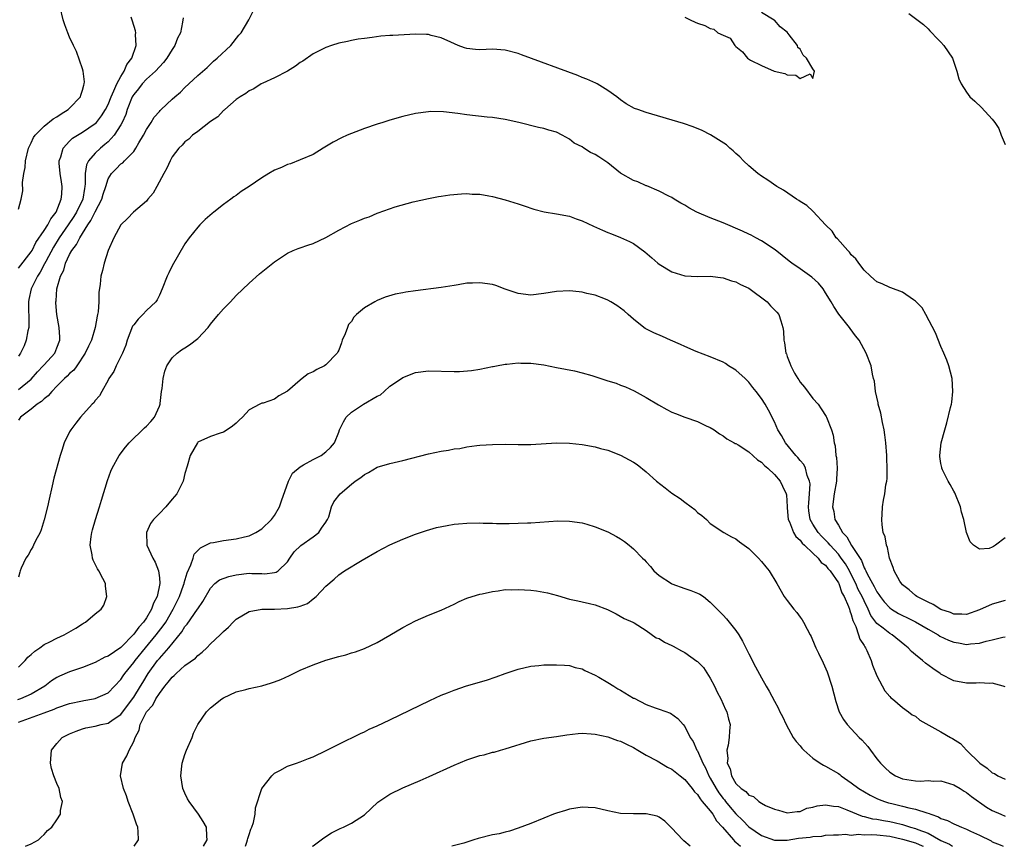
# Model space of a CAD drawing. Units: inches. Extents: x 2577000 to 2580000, y 1506000 to 1509000.
# Drawn here: x 2578951 to 2579105, y 1506000 to 1506129 of the extents above; entities that cross this region are included whole.
import ezdxf

# ---------------------------------------------------------------- set-up
doc = ezdxf.new("R2010")
doc.units = ezdxf.units.IN
doc.header["$MEASUREMENT"] = 0
doc.layers.add('LD25771506_10ft', color=71, linetype='Continuous')

msp = doc.modelspace()

# ---------------------------------------------------------------- linework, layer by layer
at = {"layer": 'LD25771506_10ft'}
for points, elevation in [([(2578951, 1506099.44), (2578951.45, 1506101), (2578951.68, 1506102.32), (2578951.64, 1506103.64), (2578951.85, 1506105), (2578952.04, 1506105.96), (2578952.1, 1506107), (2578952.58, 1506109), (2578952.71, 1506109.29), (2578953, 1506109.83), (2578953.37, 1506110.63), (2578953.62, 1506111), (2578955, 1506112.4), (2578956.44, 1506113.56), (2578957, 1506113.88), (2578957.66, 1506114.34), (2578958.76, 1506115), (2578959, 1506115.23), (2578960.67, 1506117), (2578960.73, 1506117.27), (2578961, 1506118.05), (2578961.19, 1506118.81), (2578961.27, 1506119), (2578961.31, 1506119.31), (2578961.09, 1506121), (2578961, 1506121.34), (2578960.09, 1506124.09), (2578959.62, 1506125), (2578959, 1506126.32), (2578958.71, 1506127), (2578958.25, 1506128.25), (2578958, 1506129), (2578957.52, 1506131)], 9380), ([(2578951, 1506071.33), (2578953, 1506072.93), (2578953.96, 1506074.04), (2578954.86, 1506075), (2578955, 1506075.17), (2578956.67, 1506077), (2578957, 1506077.79), (2578957.45, 1506079), (2578957.48, 1506079.48), (2578957.38, 1506081), (2578957.01, 1506082.99), (2578956.85, 1506084.85), (2578956.85, 1506085), (2578956.88, 1506085.12), (2578957.02, 1506087.02), (2578957.58, 1506089), (2578958.07, 1506089.93), (2578958.35, 1506091), (2578959, 1506092.37), (2578959.34, 1506093), (2578960.07, 1506093.93), (2578960.57, 1506095), (2578961.85, 1506097), (2578962.33, 1506097.67), (2578963, 1506099.06), (2578964.01, 1506101), (2578964.21, 1506101.79), (2578964.64, 1506103), (2578965, 1506104.18), (2578965.51, 1506105), (2578966.26, 1506105.74), (2578967, 1506106.52), (2578967.29, 1506106.71), (2578967.56, 1506107), (2578969, 1506108.48), (2578969.35, 1506109), (2578969.79, 1506109.79), (2578970.53, 1506111), (2578971, 1506111.91), (2578971.73, 1506113), (2578972.21, 1506113.79), (2578973, 1506114.7), (2578973.14, 1506114.86), (2578973.31, 1506115), (2578975, 1506116.61), (2578975.44, 1506117), (2578976.3, 1506117.7), (2578977, 1506118.45), (2578977.62, 1506119), (2578979, 1506120.3), (2578980.45, 1506121.55), (2578981.47, 1506122.53), (2578982.05, 1506123), (2578984.15, 1506125), (2578985.4, 1506126.6), (2578985.75, 1506127), (2578986.99, 1506129), (2578987.66, 1506130.34)], 9350), ([(2579055, 1506129.42), (2579055.86, 1506129), (2579056.65, 1506128.65), (2579057, 1506128.48), (2579058.14, 1506128.14), (2579059, 1506127.68), (2579059.57, 1506127.57), (2579060.18, 1506127), (2579061, 1506126.64), (2579062.12, 1506126.12), (2579062.8, 1506125), (2579062.92, 1506124.92), (2579063, 1506124.84), (2579064.03, 1506124.03), (2579064.79, 1506123), (2579065.27, 1506122.73), (2579067, 1506121.87), (2579068.99, 1506121), (2579070.63, 1506120.63), (2579071, 1506120.43), (2579072.35, 1506120.35), (2579073, 1506119.86), (2579074.57, 1506120.57), (2579075, 1506119.87), (2579075.25, 1506121), (2579075, 1506121.34), (2579074.02, 1506123), (2579073.49, 1506123.49), (2579073, 1506124.42), (2579072.68, 1506124.68), (2579072.62, 1506125), (2579071.33, 1506126.67), (2579071, 1506127.07), (2579069.9, 1506127.9), (2579069, 1506128.95), (2579068.96, 1506128.96), (2579067, 1506130.13)], 9350), ([(2578951, 1506090.27), (2578953, 1506092.77), (2578953.14, 1506093), (2578953.74, 1506094.26), (2578955, 1506096.1), (2578955.59, 1506097), (2578956.05, 1506097.95), (2578956.9, 1506099), (2578957.67, 1506101), (2578957.77, 1506101.77), (2578957.82, 1506103), (2578957.74, 1506103.74), (2578957.54, 1506105), (2578957.37, 1506106.63), (2578957.37, 1506107), (2578957.6, 1506107.6), (2578957.98, 1506109), (2578959, 1506110.07), (2578959.47, 1506110.53), (2578960.22, 1506111), (2578961, 1506111.46), (2578963, 1506112.83), (2578963.17, 1506113), (2578963.99, 1506114.01), (2578964.61, 1506115), (2578965, 1506115.79), (2578965.46, 1506117), (2578965.91, 1506117.91), (2578966.34, 1506119), (2578967, 1506120.18), (2578967.53, 1506121), (2578967.95, 1506122.05), (2578968.71, 1506123), (2578969.4, 1506125), (2578969.3, 1506126.7), (2578969.31, 1506127), (2578969.27, 1506127.27), (2578968.8, 1506128.8), (2578968.6, 1506129.4)], 9370), ([(2578976.7, 1506129.3), (2578976.64, 1506128.64), (2578976.28, 1506127), (2578975.84, 1506126.16), (2578975.44, 1506125), (2578975, 1506124.36), (2578974.16, 1506123), (2578973.64, 1506122.36), (2578973, 1506121.69), (2578972.4, 1506121), (2578971, 1506119.73), (2578970.33, 1506119), (2578969.75, 1506118.25), (2578969, 1506117.37), (2578968.86, 1506117.14), (2578968.78, 1506117), (2578967.99, 1506115), (2578967.75, 1506114.25), (2578967.21, 1506113), (2578967, 1506112.62), (2578965.96, 1506111), (2578965, 1506109.99), (2578964.47, 1506109.53), (2578963.83, 1506109), (2578963, 1506108.22), (2578961.93, 1506107), (2578961.63, 1506106.37), (2578961.4, 1506105), (2578961.43, 1506103.43), (2578961.38, 1506103), (2578961.31, 1506102.69), (2578961.04, 1506101), (2578960.09, 1506099), (2578959.67, 1506098.33), (2578958.79, 1506097), (2578957.38, 1506095), (2578956.46, 1506093.54), (2578955.26, 1506091.26), (2578955.1, 1506090.9), (2578954.39, 1506089.61), (2578953.99, 1506089), (2578953.01, 1506087), (2578952.65, 1506085.35), (2578952.6, 1506085), (2578952.64, 1506081.36), (2578952.61, 1506081), (2578952.46, 1506080.46), (2578952.23, 1506079), (2578951.88, 1506078.12), (2578951.34, 1506077), (2578951, 1506076.49)], 9360), ([(2579090.01, 1506130.01), (2579092.27, 1506128.27), (2579093, 1506127.58), (2579093.28, 1506127.28), (2579093.59, 1506127), (2579094.27, 1506126.27), (2579095, 1506125.53), (2579095.43, 1506125), (2579096.78, 1506123), (2579097, 1506122.42), (2579097.5, 1506121), (2579097.79, 1506119.79), (2579098.15, 1506119), (2579099, 1506117.72), (2579099.5, 1506117), (2579100.31, 1506116.31), (2579101.32, 1506115.32), (2579103, 1506113.52), (2579103.4, 1506113), (2579104.04, 1506112.04), (2579104.42, 1506111), (2579105, 1506109.57)], 9340), ([(2579105, 1506048.16), (2579103.53, 1506047), (2579103.18, 1506046.82), (2579103, 1506046.68), (2579102.5, 1506046.5), (2579101, 1506046.37), (2579100.08, 1506047), (2579099.55, 1506047.55), (2579098.98, 1506048.98), (2579098.55, 1506051), (2579098.18, 1506052.18), (2579098.05, 1506053), (2579097.16, 1506055.16), (2579097, 1506055.41), (2579096.46, 1506056.46), (2579096.13, 1506057), (2579095.23, 1506058.77), (2579095.13, 1506059), (2579095.13, 1506059.13), (2579095, 1506059.73), (2579094.84, 1506060.84), (2579094.8, 1506061), (2579095.02, 1506062.98), (2579095.59, 1506065), (2579095.92, 1506066.08), (2579096.47, 1506068.47), (2579096.62, 1506069), (2579096.68, 1506069.32), (2579096.87, 1506071), (2579096.73, 1506073), (2579096.21, 1506075), (2579095.89, 1506075.89), (2579095.45, 1506077), (2579095, 1506078.01), (2579094.14, 1506080.14), (2579092.63, 1506083), (2579092.04, 1506084.04), (2579091.12, 1506085), (2579091, 1506085.11), (2579090.71, 1506085.29), (2579089, 1506086.51), (2579087.19, 1506087.19), (2579087, 1506087.23), (2579085.81, 1506087.81), (2579085, 1506088.11), (2579084.54, 1506088.54), (2579083.98, 1506089), (2579083, 1506089.92), (2579082.17, 1506091), (2579081.71, 1506091.71), (2579081, 1506092.35), (2579080.73, 1506092.73), (2579080.44, 1506093), (2579078.83, 1506094.83), (2579078.66, 1506095), (2579078, 1506096), (2579077, 1506096.99), (2579075.07, 1506099.07), (2579075, 1506099.12), (2579074.04, 1506100.04), (2579073, 1506100.67), (2579072.81, 1506100.81), (2579072.46, 1506101), (2579070.41, 1506102.41), (2579069.39, 1506103), (2579067.97, 1506103.97), (2579067, 1506104.59), (2579066.43, 1506105), (2579065, 1506106.22), (2579064.17, 1506107), (2579063.62, 1506107.62), (2579063, 1506108.14), (2579062.57, 1506108.57), (2579062.04, 1506109), (2579061.5, 1506109.5), (2579059.05, 1506111.05), (2579057.74, 1506111.74), (2579056.3, 1506112.31), (2579054.8, 1506112.8), (2579049, 1506114.56), (2579047.71, 1506115), (2579047.19, 1506115.19), (2579045.88, 1506115.88), (2579045, 1506116.5), (2579044.41, 1506117), (2579043, 1506117.97), (2579041.32, 1506119), (2579041.11, 1506119.11), (2579039.74, 1506119.74), (2579039, 1506120.03), (2579038.31, 1506120.31), (2579029.54, 1506123.54), (2579029, 1506123.73), (2579027, 1506124.29), (2579025, 1506124.44), (2579023, 1506124.32), (2579022.36, 1506124.36), (2579021, 1506124.51), (2579020.63, 1506124.63), (2579019.64, 1506125), (2579018.5, 1506125.5), (2579017, 1506126.22), (2579015.43, 1506126.57), (2579015, 1506126.7), (2579014.72, 1506126.72), (2579013, 1506126.77), (2579009.42, 1506126.58), (2579009, 1506126.54), (2579007.56, 1506126.44), (2579006.23, 1506126.23), (2579005, 1506126.1), (2579004.03, 1506125.97), (2579003, 1506125.76), (2579002.35, 1506125.65), (2579001, 1506125.34), (2578999.89, 1506125), (2578999, 1506124.71), (2578997, 1506123.69), (2578995.42, 1506122.58), (2578995, 1506122.34), (2578994.25, 1506121.75), (2578992.99, 1506121.01), (2578991, 1506119.96), (2578989.13, 1506119.13), (2578988.88, 1506119), (2578987.74, 1506118.26), (2578987, 1506117.94), (2578986.5, 1506117.5), (2578985.61, 1506117), (2578985, 1506116.55), (2578983.22, 1506115), (2578983.11, 1506114.89), (2578983, 1506114.83), (2578982.12, 1506113.88), (2578981, 1506113.16), (2578979, 1506111.58), (2578978.2, 1506111), (2578977.6, 1506110.4), (2578977, 1506109.95), (2578976.54, 1506109.46), (2578976.04, 1506109), (2578975, 1506107.63), (2578974.68, 1506107), (2578974.15, 1506105.85), (2578973.71, 1506105), (2578972.62, 1506103), (2578972.04, 1506101.96), (2578971.22, 1506101), (2578971, 1506100.71), (2578968.97, 1506099), (2578968.01, 1506097.99), (2578967, 1506097.01), (2578965.92, 1506095), (2578965.01, 1506093.01), (2578964.37, 1506091), (2578964.12, 1506089.88), (2578963.86, 1506089), (2578963.75, 1506087.75), (2578963.56, 1506086.44), (2578963.55, 1506085), (2578963.44, 1506083.44), (2578963.35, 1506083), (2578963.27, 1506082.73), (2578963, 1506081), (2578962.39, 1506079), (2578961.93, 1506078.07), (2578961.44, 1506077), (2578960.11, 1506075), (2578959.66, 1506074.34), (2578959, 1506073.78), (2578958.63, 1506073.37), (2578958.2, 1506073), (2578957, 1506071.8), (2578956.22, 1506071), (2578955.67, 1506070.33), (2578955, 1506069.84), (2578954.59, 1506069.41), (2578953.93, 1506069), (2578953, 1506068.24), (2578951.31, 1506067), (2578951, 1506066.5)], 9340), ([(2579105, 1506038.38), (2579103, 1506037.82), (2579101, 1506036.92), (2579099, 1506036.2), (2579098.26, 1506036.26), (2579097, 1506036.24), (2579096.49, 1506036.49), (2579095, 1506036.97), (2579093.76, 1506037.76), (2579093, 1506038.09), (2579091.22, 1506039), (2579091, 1506039.16), (2579090.04, 1506040.04), (2579089, 1506040.84), (2579088.85, 1506041), (2579088.59, 1506041.41), (2579087.68, 1506043), (2579087.54, 1506043.54), (2579086.96, 1506045), (2579086.65, 1506046.65), (2579086.48, 1506047), (2579086.29, 1506048.29), (2579086, 1506049), (2579085.82, 1506050.18), (2579085.75, 1506051), (2579085.8, 1506051.8), (2579085.9, 1506053), (2579086.05, 1506054.05), (2579086.26, 1506055), (2579086.42, 1506056.42), (2579086.55, 1506057), (2579086.59, 1506057.41), (2579086.62, 1506059), (2579086.57, 1506060.57), (2579086.57, 1506061), (2579086.42, 1506063), (2579086.25, 1506064.25), (2579086.13, 1506065), (2579085.87, 1506066.13), (2579085.61, 1506067.61), (2579085.22, 1506069), (2579085.2, 1506069.2), (2579084.8, 1506071), (2579084.61, 1506072.61), (2579084.49, 1506073), (2579084.31, 1506073.69), (2579084.08, 1506075), (2579083.35, 1506077), (2579082.22, 1506079), (2579081.67, 1506079.67), (2579080.84, 1506080.84), (2579080.74, 1506081), (2579079.08, 1506083.08), (2579078.27, 1506084.27), (2579077.87, 1506085), (2579077, 1506086.42), (2579076.61, 1506087), (2579075.88, 1506087.88), (2579074.83, 1506088.83), (2579073, 1506090.13), (2579071.73, 1506091), (2579071.32, 1506091.32), (2579070.23, 1506092.23), (2579069.11, 1506093.11), (2579067, 1506094.5), (2579066.1, 1506095), (2579065.37, 1506095.37), (2579065, 1506095.54), (2579064.02, 1506096.02), (2579061, 1506097.33), (2579059, 1506098.1), (2579056.9, 1506099), (2579055.66, 1506099.66), (2579055, 1506100.1), (2579054.39, 1506100.39), (2579053.38, 1506101), (2579053, 1506101.26), (2579052.5, 1506101.5), (2579051, 1506102.28), (2579049.08, 1506103.08), (2579049, 1506103.11), (2579047.71, 1506103.71), (2579047, 1506103.93), (2579045, 1506105.08), (2579043, 1506106.67), (2579042.54, 1506107), (2579041.6, 1506107.6), (2579041, 1506108), (2579040.3, 1506108.3), (2579039.28, 1506109), (2579039, 1506109.16), (2579037.76, 1506109.76), (2579037, 1506110.39), (2579035.89, 1506111), (2579035, 1506111.45), (2579033.78, 1506111.78), (2579033, 1506112.03), (2579032.2, 1506112.2), (2579029.1, 1506113), (2579027, 1506113.44), (2579025, 1506113.74), (2579024.17, 1506113.83), (2579021, 1506114.2), (2579019.59, 1506114.41), (2579017.34, 1506114.66), (2579015.32, 1506114.68), (2579015, 1506114.67), (2579013, 1506114.4), (2579011, 1506113.93), (2579009, 1506113.35), (2579007.86, 1506113), (2579007, 1506112.73), (2579005, 1506112.06), (2579003, 1506111.29), (2579002.33, 1506111), (2579001.42, 1506110.58), (2579000.11, 1506109.89), (2578998.56, 1506109), (2578997, 1506108.01), (2578995, 1506107.13), (2578993.46, 1506106.54), (2578993, 1506106.44), (2578992.05, 1506105.95), (2578991, 1506105.56), (2578990.1, 1506105), (2578989, 1506104.37), (2578987, 1506103), (2578985.79, 1506102.21), (2578985, 1506101.6), (2578984.63, 1506101.37), (2578984.18, 1506101), (2578983, 1506100.16), (2578981.49, 1506099), (2578981.22, 1506098.78), (2578980.17, 1506097.83), (2578979.32, 1506097), (2578979, 1506096.64), (2578977.67, 1506095), (2578977, 1506094.06), (2578975, 1506090.63), (2578974.47, 1506089.53), (2578974.23, 1506089), (2578973.45, 1506087), (2578973, 1506086.05), (2578972.68, 1506085.32), (2578972.47, 1506085), (2578971, 1506083.63), (2578970.44, 1506083), (2578969.71, 1506082.29), (2578969, 1506081.41), (2578968.83, 1506081.17), (2578967.96, 1506079), (2578967.76, 1506078.24), (2578967.25, 1506077), (2578967, 1506076.44), (2578966.25, 1506075), (2578965.89, 1506074.11), (2578965.11, 1506073), (2578965, 1506072.78), (2578964.03, 1506071), (2578963.68, 1506070.32), (2578963, 1506069.58), (2578962.77, 1506069.23), (2578962.53, 1506069), (2578960.71, 1506067), (2578959.95, 1506066.05), (2578959.16, 1506065), (2578959, 1506064.71), (2578958.15, 1506063), (2578957.77, 1506061.77), (2578957.5, 1506061), (2578956.55, 1506057.45), (2578956.29, 1506056.29), (2578955.79, 1506054.21), (2578955.53, 1506053), (2578955.04, 1506050.96), (2578954.58, 1506049.42), (2578954.38, 1506049), (2578953.67, 1506047.67), (2578953.36, 1506047), (2578953.26, 1506046.74), (2578953, 1506046.33), (2578952.53, 1506045.47), (2578952.17, 1506045), (2578951.43, 1506043.43), (2578951.26, 1506043), (2578951.23, 1506042.77), (2578951, 1506042)], 9330), ([(2578951, 1506027.96), (2578952.08, 1506029), (2578952.49, 1506029.51), (2578953, 1506029.94), (2578953.55, 1506030.45), (2578954.36, 1506031), (2578955, 1506031.48), (2578955.92, 1506031.92), (2578957, 1506032.47), (2578958.16, 1506033), (2578959.96, 1506034.04), (2578961, 1506034.74), (2578961.18, 1506034.82), (2578961.47, 1506035), (2578963, 1506036.3), (2578963.9, 1506037), (2578964.34, 1506037.66), (2578964.82, 1506039), (2578964.59, 1506040.59), (2578964.58, 1506041), (2578964.19, 1506041.8), (2578963.55, 1506043), (2578963.33, 1506043.33), (2578963, 1506044.02), (2578962.67, 1506044.67), (2578962.56, 1506045), (2578962.51, 1506045.49), (2578962.22, 1506047), (2578962.38, 1506048.38), (2578962.47, 1506049), (2578962.58, 1506049.42), (2578963.03, 1506051), (2578963.66, 1506053), (2578963.95, 1506054.05), (2578964.9, 1506057.1), (2578965.45, 1506058.55), (2578965.65, 1506059), (2578966.75, 1506061), (2578967.71, 1506062.29), (2578968.28, 1506063), (2578970.69, 1506065.31), (2578971, 1506065.59), (2578971.67, 1506066.33), (2578972.22, 1506067), (2578973, 1506068.71), (2578973.11, 1506069), (2578973.14, 1506069.14), (2578973.36, 1506071), (2578973.44, 1506071.44), (2578973.6, 1506073), (2578973.85, 1506074.15), (2578974.19, 1506075), (2578975, 1506076.26), (2578975.76, 1506077), (2578976.48, 1506077.52), (2578977, 1506077.79), (2578977.73, 1506078.27), (2578979, 1506079.27), (2578980.61, 1506081), (2578981, 1506081.51), (2578982.25, 1506083), (2578983, 1506083.92), (2578984.09, 1506085), (2578985, 1506085.97), (2578987, 1506087.9), (2578988.65, 1506089.35), (2578991, 1506091.22), (2578993, 1506092.57), (2578993.89, 1506093), (2578994.67, 1506093.33), (2578995, 1506093.41), (2578996.16, 1506093.84), (2578997, 1506094.1), (2578999, 1506095.05), (2579001, 1506096.15), (2579003, 1506097.21), (2579004.28, 1506097.72), (2579005, 1506098.05), (2579005.73, 1506098.27), (2579007, 1506098.83), (2579007.14, 1506098.86), (2579009.83, 1506099.83), (2579012.61, 1506100.61), (2579015, 1506101.14), (2579016.58, 1506101.42), (2579017, 1506101.47), (2579018.32, 1506101.68), (2579020.15, 1506101.85), (2579021, 1506101.89), (2579021.82, 1506101.82), (2579023, 1506101.79), (2579024.44, 1506101.56), (2579025, 1506101.45), (2579027, 1506100.93), (2579029, 1506100.29), (2579029.95, 1506099.95), (2579031.47, 1506099.47), (2579033.06, 1506099.06), (2579035, 1506098.72), (2579037, 1506098.34), (2579038.04, 1506097.96), (2579039, 1506097.65), (2579040.78, 1506096.78), (2579042.16, 1506096.16), (2579043, 1506095.83), (2579043.59, 1506095.59), (2579045, 1506095.05), (2579046.4, 1506094.4), (2579047, 1506094.08), (2579048.78, 1506092.78), (2579049.88, 1506091.88), (2579050.81, 1506091), (2579051, 1506090.86), (2579053, 1506089.68), (2579055, 1506089.03), (2579057, 1506088.93), (2579059, 1506088.97), (2579061, 1506088.73), (2579062.28, 1506088.28), (2579063, 1506088.09), (2579063.69, 1506087.69), (2579065, 1506087.1), (2579067.85, 1506085), (2579068.39, 1506084.39), (2579069.36, 1506083.36), (2579069.67, 1506083), (2579070, 1506082.01), (2579070.34, 1506081), (2579070.4, 1506080.4), (2579070.49, 1506079), (2579070.59, 1506078.59), (2579070.8, 1506077), (2579070.87, 1506076.87), (2579071, 1506076.45), (2579071.43, 1506075.43), (2579071.55, 1506075), (2579072.13, 1506073.87), (2579072.64, 1506073), (2579072.8, 1506072.8), (2579073, 1506072.46), (2579073.68, 1506071.68), (2579075, 1506069.92), (2579075.81, 1506069), (2579076.3, 1506068.3), (2579077.1, 1506067.1), (2579077.15, 1506067), (2579077.93, 1506065), (2579078.2, 1506064.2), (2579078.32, 1506063), (2579078.51, 1506062.51), (2579078.61, 1506061), (2579078.7, 1506060.7), (2579078.78, 1506059), (2579078.67, 1506057.33), (2579078.68, 1506057), (2579078.33, 1506055), (2579078.05, 1506053), (2579078.27, 1506052.27), (2579078.46, 1506051), (2579079, 1506050.13), (2579079.65, 1506049), (2579080.33, 1506048.33), (2579081.04, 1506046.96), (2579082.59, 1506044.59), (2579083, 1506043.49), (2579083.19, 1506043.19), (2579083.25, 1506043), (2579083.46, 1506042.54), (2579084.3, 1506041), (2579084.56, 1506040.56), (2579085, 1506039.72), (2579085.32, 1506039.32), (2579085.53, 1506039), (2579086.16, 1506038.16), (2579087, 1506037.21), (2579087.29, 1506037), (2579088.35, 1506036.35), (2579089, 1506036.02), (2579089.69, 1506035.7), (2579091.03, 1506035.03), (2579093, 1506033.87), (2579094.55, 1506033), (2579094.82, 1506032.82), (2579096.17, 1506032.17), (2579097, 1506031.86), (2579097.74, 1506031.74), (2579099, 1506031.51), (2579099.61, 1506031.61), (2579101, 1506031.72), (2579102.04, 1506032.04), (2579103, 1506032.25), (2579104.67, 1506032.67), (2579105, 1506032.72)], 9320), ([(2579105, 1506024.88), (2579104.7, 1506025), (2579103, 1506025.44), (2579102.57, 1506025.43), (2579101, 1506025.5), (2579100.52, 1506025.48), (2579099, 1506025.48), (2579097, 1506025.84), (2579095, 1506026.89), (2579094.85, 1506027), (2579093.73, 1506027.73), (2579092.58, 1506028.58), (2579092.11, 1506029), (2579091, 1506029.87), (2579090.39, 1506030.39), (2579089.89, 1506031), (2579089.38, 1506031.38), (2579087.4, 1506033), (2579087, 1506033.22), (2579085.96, 1506034.04), (2579085, 1506034.77), (2579084.05, 1506036.05), (2579083.66, 1506037), (2579083, 1506038.3), (2579082.69, 1506039), (2579082.1, 1506040.1), (2579081.72, 1506041), (2579081, 1506042.45), (2579080.7, 1506043), (2579080.08, 1506044.08), (2579079.44, 1506045), (2579079, 1506045.59), (2579077.7, 1506047), (2579077.39, 1506047.39), (2579076.38, 1506048.38), (2579075.82, 1506049), (2579075, 1506050.29), (2579074.61, 1506051), (2579074.39, 1506052.39), (2579074.33, 1506053), (2579074.37, 1506053.63), (2579074.5, 1506055), (2579074.56, 1506056.56), (2579074.5, 1506057), (2579074.13, 1506057.87), (2579073.83, 1506059), (2579073.58, 1506059.58), (2579073, 1506060.24), (2579072.67, 1506060.67), (2579072.36, 1506061), (2579070.71, 1506063), (2579070.1, 1506064.1), (2579069.54, 1506065), (2579069, 1506066.24), (2579068.08, 1506068.08), (2579067.56, 1506069), (2579067, 1506069.89), (2579066.18, 1506071), (2579065.64, 1506071.64), (2579065, 1506072.46), (2579064.45, 1506073), (2579063, 1506074.31), (2579061.86, 1506075), (2579061.36, 1506075.36), (2579061, 1506075.59), (2579059, 1506076.38), (2579056.78, 1506077.22), (2579055, 1506078.02), (2579054.35, 1506078.35), (2579052.77, 1506079), (2579051.56, 1506079.56), (2579050.17, 1506080.17), (2579048.84, 1506080.84), (2579048.61, 1506081), (2579047, 1506082.29), (2579046.17, 1506083), (2579045.56, 1506083.56), (2579045, 1506084.02), (2579044.42, 1506084.42), (2579043.45, 1506085), (2579043, 1506085.25), (2579042.62, 1506085.38), (2579041, 1506086.01), (2579039.71, 1506086.29), (2579039, 1506086.49), (2579038.55, 1506086.55), (2579037, 1506086.69), (2579035, 1506086.59), (2579033, 1506086.27), (2579031, 1506086.05), (2579029, 1506086.29), (2579027, 1506086.99), (2579025.54, 1506087.54), (2579025, 1506087.67), (2579023, 1506087.96), (2579021.88, 1506087.88), (2579021, 1506087.88), (2579019.65, 1506087.65), (2579019, 1506087.55), (2579017, 1506087.22), (2579013, 1506086.72), (2579011.49, 1506086.51), (2579011, 1506086.4), (2579009.82, 1506086.18), (2579008.26, 1506085.74), (2579007, 1506085.21), (2579006.61, 1506085), (2579005, 1506084.03), (2579003.77, 1506083), (2579003.38, 1506082.62), (2579003, 1506081.93), (2579002.55, 1506081.45), (2579002.35, 1506081), (2579002.02, 1506080.02), (2579001.56, 1506079), (2579001.41, 1506078.59), (2579001, 1506077.42), (2579000.84, 1506077.16), (2579000.76, 1506077), (2578999, 1506075.14), (2578998.79, 1506075), (2578997.56, 1506074.44), (2578997, 1506074.07), (2578996.23, 1506073.77), (2578995.29, 1506073), (2578995, 1506072.78), (2578993, 1506071.02), (2578991.66, 1506070.34), (2578991, 1506069.78), (2578989.18, 1506069.18), (2578989, 1506069.16), (2578988.89, 1506069.11), (2578988.69, 1506069), (2578987, 1506068.15), (2578986, 1506067), (2578985.46, 1506066.54), (2578985, 1506066.07), (2578984.43, 1506065.57), (2578983.59, 1506065), (2578983, 1506064.65), (2578982.49, 1506064.49), (2578981, 1506063.98), (2578979, 1506063.07), (2578978.94, 1506063), (2578977.79, 1506061), (2578977.33, 1506059.33), (2578977, 1506058.21), (2578976.74, 1506057), (2578975.74, 1506055), (2578975, 1506054.2), (2578974.03, 1506053), (2578973, 1506051.96), (2578972.09, 1506051), (2578971.63, 1506050.37), (2578970.99, 1506049), (2578971.07, 1506047), (2578971.96, 1506045), (2578972.35, 1506044.35), (2578972.85, 1506043), (2578973, 1506041.92), (2578973.08, 1506041), (2578972.66, 1506039), (2578972.07, 1506037.93), (2578971.79, 1506037), (2578971, 1506035.68), (2578970.54, 1506035), (2578969.78, 1506034.22), (2578969, 1506033.09), (2578967, 1506031.05), (2578965, 1506029.68), (2578964.49, 1506029.51), (2578963, 1506028.71), (2578961, 1506027.92), (2578959, 1506027.21), (2578957.42, 1506026.58), (2578957, 1506026.35), (2578956.16, 1506025.84), (2578955.11, 1506025), (2578953, 1506023.77), (2578951.31, 1506023), (2578950.85, 1506022.85)], 9310), ([(2578951, 1506019.38), (2578955, 1506020.82), (2578956.59, 1506021.41), (2578957, 1506021.61), (2578959, 1506022.31), (2578961, 1506022.73), (2578961.24, 1506022.76), (2578962.7, 1506023), (2578963, 1506023.06), (2578965, 1506023.98), (2578966.01, 1506025), (2578967, 1506026.04), (2578967.37, 1506026.63), (2578967.63, 1506027), (2578969, 1506028.69), (2578969.21, 1506029), (2578970.82, 1506031), (2578972.53, 1506033), (2578973.61, 1506034.39), (2578974, 1506035), (2578975.18, 1506037), (2578976.14, 1506039), (2578976.78, 1506040.78), (2578976.85, 1506041), (2578976.86, 1506041.14), (2578977.33, 1506042.67), (2578977.93, 1506043.93), (2578978.26, 1506045), (2578978.41, 1506045.59), (2578979.4, 1506046.6), (2578981, 1506047.36), (2578981.43, 1506047.43), (2578983, 1506047.73), (2578985, 1506047.98), (2578986.31, 1506048.31), (2578987, 1506048.47), (2578988.04, 1506049), (2578989, 1506049.58), (2578990.49, 1506051), (2578991, 1506051.65), (2578991.75, 1506053), (2578992.05, 1506053.95), (2578993.15, 1506057), (2578993.78, 1506058.22), (2578995, 1506059.25), (2578995.52, 1506059.52), (2578997, 1506060.39), (2578998.27, 1506061), (2578999, 1506061.55), (2578999.73, 1506062.27), (2579000.35, 1506063), (2579001, 1506064.64), (2579001.12, 1506065), (2579001.72, 1506066.28), (2579002.14, 1506067), (2579003, 1506067.76), (2579004.85, 1506069), (2579007, 1506070.28), (2579007.51, 1506070.49), (2579008.11, 1506071), (2579009, 1506071.83), (2579010.79, 1506073), (2579011, 1506073.18), (2579013, 1506073.95), (2579015, 1506074.2), (2579019, 1506074.13), (2579019.86, 1506074.14), (2579021.71, 1506074.29), (2579023, 1506074.5), (2579025, 1506074.87), (2579025.1, 1506074.9), (2579025.63, 1506075), (2579027, 1506075.24), (2579027.24, 1506075.24), (2579029, 1506075.45), (2579029.43, 1506075.43), (2579031, 1506075.41), (2579033, 1506075.13), (2579035, 1506074.73), (2579037.79, 1506074.21), (2579039, 1506073.91), (2579040.5, 1506073.5), (2579043, 1506072.68), (2579044.28, 1506072.28), (2579045, 1506071.99), (2579045.74, 1506071.74), (2579047.1, 1506071.1), (2579049, 1506070.08), (2579050.91, 1506068.91), (2579052.19, 1506068.19), (2579053, 1506067.78), (2579053.54, 1506067.54), (2579055.03, 1506066.97), (2579057, 1506066.3), (2579058.35, 1506065.65), (2579059, 1506065.38), (2579059.6, 1506065), (2579060.41, 1506064.41), (2579061, 1506064.07), (2579061.59, 1506063.59), (2579062.73, 1506063), (2579062.9, 1506062.9), (2579063, 1506062.86), (2579063.34, 1506062.66), (2579065, 1506061.58), (2579066.34, 1506060.34), (2579067, 1506059.94), (2579067.44, 1506059.44), (2579068, 1506059), (2579069, 1506058.02), (2579069.89, 1506057), (2579070.24, 1506056.24), (2579070.85, 1506055), (2579070.87, 1506054.87), (2579070.97, 1506053), (2579071, 1506052.81), (2579071.17, 1506051), (2579071.34, 1506050.66), (2579072, 1506049), (2579072.36, 1506048.36), (2579073, 1506047.81), (2579073.32, 1506047.32), (2579073.69, 1506047), (2579075, 1506045.76), (2579075.82, 1506045), (2579076.32, 1506044.32), (2579077, 1506043.86), (2579077.36, 1506043.36), (2579077.7, 1506043), (2579079, 1506041.13), (2579079.07, 1506041), (2579079.54, 1506039.54), (2579079.88, 1506039), (2579080.58, 1506037.42), (2579080.71, 1506037), (2579080.76, 1506036.76), (2579081, 1506036.2), (2579081.24, 1506035.24), (2579081.7, 1506034.3), (2579082.14, 1506033), (2579082.33, 1506032.33), (2579083, 1506031.33), (2579083.12, 1506031.12), (2579083.22, 1506031), (2579083.42, 1506030.58), (2579084.09, 1506029), (2579084.3, 1506028.3), (2579085, 1506026.59), (2579086.26, 1506024.26), (2579087, 1506023.38), (2579087.18, 1506023.18), (2579087.42, 1506023), (2579089, 1506021.68), (2579089.94, 1506021), (2579090.52, 1506020.52), (2579091, 1506020.29), (2579091.69, 1506019.69), (2579095, 1506017.85), (2579096.49, 1506017), (2579096.81, 1506016.81), (2579098.03, 1506016.03), (2579098.98, 1506015), (2579101.05, 1506013), (2579102.21, 1506012.21), (2579103, 1506011.49), (2579103.34, 1506011.34), (2579103.9, 1506011), (2579105, 1506010.47)], 9300), ([(2578952.12, 1506000), (2578953, 1506000.38), (2578954.14, 1506001), (2578954.55, 1506001.45), (2578955, 1506001.83), (2578955.55, 1506002.45), (2578956.2, 1506003), (2578957, 1506004.14), (2578957.55, 1506005), (2578957.59, 1506005.59), (2578957.9, 1506007), (2578957.6, 1506007.6), (2578957.35, 1506009), (2578957, 1506009.8), (2578956.54, 1506011), (2578956.16, 1506012.16), (2578956, 1506013), (2578956.16, 1506015), (2578957, 1506016.07), (2578957.83, 1506017), (2578959, 1506017.57), (2578960.01, 1506017.99), (2578961, 1506018.32), (2578961.53, 1506018.47), (2578963, 1506018.74), (2578963.94, 1506019), (2578965, 1506019.23), (2578965.79, 1506019.79), (2578967, 1506020.6), (2578968.82, 1506023), (2578969, 1506023.26), (2578970.08, 1506025), (2578970.41, 1506025.59), (2578971.26, 1506027), (2578972.72, 1506029), (2578973, 1506029.34), (2578974.47, 1506031), (2578976.5, 1506033.5), (2578977, 1506034.3), (2578977.34, 1506034.66), (2578978.95, 1506037), (2578979, 1506037.09), (2578979.79, 1506038.21), (2578981, 1506040.31), (2578981.68, 1506041), (2578982.41, 1506041.59), (2578983.86, 1506042.14), (2578985, 1506042.35), (2578987, 1506042.61), (2578987.43, 1506042.57), (2578989, 1506042.58), (2578989.46, 1506042.54), (2578991, 1506042.72), (2578991.22, 1506042.78), (2578991.55, 1506043), (2578993, 1506044.43), (2578993.37, 1506045), (2578994.06, 1506045.94), (2578995.07, 1506046.93), (2578997, 1506048.31), (2578997.92, 1506049), (2578998.33, 1506049.67), (2578999, 1506050.58), (2578999.15, 1506050.85), (2578999.25, 1506051), (2578999.45, 1506051.45), (2578999.85, 1506053), (2579000.25, 1506053.75), (2579001.21, 1506055), (2579003, 1506056.51), (2579003.54, 1506057), (2579004.44, 1506057.56), (2579005, 1506058.05), (2579005.63, 1506058.37), (2579007, 1506059.16), (2579009, 1506059.74), (2579011, 1506060.23), (2579015, 1506061.26), (2579017, 1506061.67), (2579018.15, 1506061.85), (2579019, 1506062.02), (2579019.88, 1506062.12), (2579021, 1506062.33), (2579022.55, 1506062.55), (2579023, 1506062.59), (2579025, 1506062.74), (2579027, 1506062.76), (2579029, 1506062.71), (2579031, 1506062.72), (2579035, 1506063), (2579037, 1506062.95), (2579039, 1506062.71), (2579041, 1506062.34), (2579041.88, 1506062.12), (2579043, 1506061.81), (2579045, 1506061.08), (2579046.35, 1506060.35), (2579047, 1506059.97), (2579047.58, 1506059.58), (2579049, 1506058.44), (2579050.59, 1506057), (2579051.93, 1506055.93), (2579053, 1506055.13), (2579054.28, 1506054.28), (2579055, 1506053.72), (2579056.03, 1506053), (2579056.58, 1506052.58), (2579057, 1506052.13), (2579057.66, 1506051.66), (2579058.38, 1506051), (2579059, 1506050.39), (2579061.09, 1506049), (2579062.29, 1506048.29), (2579063, 1506048.01), (2579063.53, 1506047.53), (2579065, 1506046.48), (2579066.53, 1506045), (2579067, 1506044.45), (2579067.64, 1506043.64), (2579068.18, 1506043), (2579069.4, 1506041), (2579070.53, 1506039), (2579071, 1506038.35), (2579072.04, 1506037), (2579072.48, 1506036.48), (2579073, 1506035.78), (2579073.35, 1506035.35), (2579073.55, 1506035), (2579074.11, 1506033.89), (2579074.59, 1506033), (2579074.73, 1506032.73), (2579075.33, 1506031.33), (2579075.46, 1506031), (2579075.87, 1506030.13), (2579076.62, 1506028.62), (2579077.22, 1506027.22), (2579077.95, 1506025), (2579078.59, 1506022.59), (2579079.12, 1506021), (2579079.78, 1506019.78), (2579080.35, 1506019), (2579081, 1506018.34), (2579082.24, 1506017), (2579082.63, 1506016.63), (2579083.57, 1506015.57), (2579083.98, 1506015), (2579085, 1506013.68), (2579085.31, 1506013.31), (2579085.56, 1506013), (2579086.27, 1506012.27), (2579087, 1506011.59), (2579087.91, 1506011), (2579089, 1506010.54), (2579090.34, 1506010.34), (2579091, 1506010.23), (2579091.81, 1506010.19), (2579093, 1506010.26), (2579093.82, 1506010.18), (2579095, 1506010.2), (2579097, 1506009.6), (2579098.02, 1506009), (2579098.62, 1506008.62), (2579099, 1506008.42), (2579099.76, 1506007.76), (2579102.13, 1506006.13), (2579103, 1506005.6), (2579104.32, 1506005), (2579105, 1506004.73)], 9290), ([(2578969.05, 1506000), (2578969.75, 1506001), (2578969.72, 1506002.28), (2578969.64, 1506003), (2578969.45, 1506003.45), (2578968.91, 1506005), (2578968.15, 1506007), (2578967.86, 1506007.86), (2578967.42, 1506009), (2578966.94, 1506011), (2578967.24, 1506013), (2578967.9, 1506014.1), (2578968.28, 1506015), (2578969, 1506016.37), (2578969.24, 1506017), (2578969.85, 1506018.15), (2578970.01, 1506019), (2578971, 1506021), (2578971.97, 1506022.03), (2578972.47, 1506023), (2578973, 1506023.85), (2578973.87, 1506025), (2578974.4, 1506025.6), (2578975, 1506026.42), (2578975.32, 1506026.68), (2578975.63, 1506027), (2578977, 1506028.2), (2578978.62, 1506029.38), (2578979, 1506029.81), (2578979.68, 1506030.32), (2578980.42, 1506031), (2578981, 1506031.58), (2578982.48, 1506033), (2578982.75, 1506033.25), (2578983, 1506033.55), (2578983.8, 1506034.2), (2578984.52, 1506035), (2578985, 1506035.47), (2578987, 1506036.66), (2578988.98, 1506037.02), (2578991, 1506037.03), (2578993, 1506037.1), (2578994.64, 1506037.36), (2578995, 1506037.51), (2578996.11, 1506037.89), (2578997, 1506038.63), (2578997.48, 1506039), (2578999, 1506040.63), (2579000.28, 1506041.72), (2579001, 1506042.4), (2579001.38, 1506042.62), (2579001.91, 1506043), (2579004.65, 1506044.65), (2579007, 1506046), (2579009, 1506047.04), (2579011, 1506047.94), (2579013, 1506048.72), (2579014.69, 1506049.31), (2579016.24, 1506049.76), (2579017.9, 1506050.1), (2579019, 1506050.26), (2579019.67, 1506050.33), (2579021, 1506050.42), (2579023, 1506050.48), (2579023.55, 1506050.45), (2579025, 1506050.46), (2579025.6, 1506050.4), (2579027, 1506050.41), (2579027.62, 1506050.38), (2579029, 1506050.42), (2579030.49, 1506050.49), (2579031, 1506050.49), (2579035.22, 1506050.78), (2579037, 1506050.77), (2579039, 1506050.47), (2579039.74, 1506050.26), (2579041, 1506049.87), (2579043, 1506049.09), (2579044.36, 1506048.36), (2579045, 1506048), (2579045.59, 1506047.59), (2579046.32, 1506047), (2579046.7, 1506046.7), (2579047, 1506046.44), (2579048.39, 1506045), (2579048.71, 1506044.71), (2579049, 1506044.38), (2579049.67, 1506043.67), (2579050.17, 1506043), (2579051, 1506042.27), (2579052.92, 1506041), (2579053, 1506040.96), (2579055, 1506040.23), (2579055.94, 1506039.94), (2579057, 1506039.5), (2579057.37, 1506039.37), (2579057.96, 1506039), (2579059, 1506038.13), (2579060.08, 1506037), (2579061, 1506036.08), (2579061.52, 1506035.52), (2579063, 1506033.7), (2579063.46, 1506033), (2579064.02, 1506032.02), (2579064.55, 1506031), (2579065, 1506030.03), (2579066.04, 1506028.04), (2579067, 1506026.28), (2579067.74, 1506025), (2579068.21, 1506024.21), (2579069, 1506022.64), (2579069.59, 1506021.59), (2579069.87, 1506021), (2579070.26, 1506020.26), (2579070.82, 1506019), (2579071.94, 1506017), (2579072.38, 1506016.38), (2579073, 1506015.68), (2579073.3, 1506015.3), (2579073.6, 1506015), (2579075, 1506013.77), (2579076.13, 1506013), (2579076.66, 1506012.66), (2579077, 1506012.52), (2579079, 1506011.35), (2579079.2, 1506011.2), (2579079.43, 1506011), (2579081, 1506009.93), (2579082.16, 1506009), (2579083.97, 1506007.97), (2579085, 1506007.47), (2579085.33, 1506007.33), (2579086.18, 1506007), (2579086.81, 1506006.81), (2579087.33, 1506006.67), (2579089, 1506006.28), (2579089.99, 1506006.01), (2579091, 1506005.82), (2579092.78, 1506005.22), (2579093.14, 1506005.14), (2579093.4, 1506005), (2579094.61, 1506004.61), (2579095, 1506004.36), (2579096.02, 1506004.02), (2579097, 1506003.49), (2579097.36, 1506003.36), (2579098.18, 1506003), (2579099, 1506002.68), (2579099.63, 1506002.37), (2579101, 1506001.73), (2579102.83, 1506000.83), (2579103, 1506000.72), (2579104.22, 1506000.22), (2579104.69, 1506000)], 9280), ([(2578979.87, 1506000), (2578980.49, 1506001), (2578980.41, 1506001.59), (2578980.34, 1506003), (2578979.85, 1506003.85), (2578979.13, 1506005), (2578977.64, 1506007), (2578977.41, 1506007.41), (2578977, 1506008.27), (2578976.69, 1506009), (2578976.34, 1506011), (2578976.51, 1506012.51), (2578976.55, 1506013), (2578977, 1506014.35), (2578977.24, 1506015), (2578978.1, 1506017), (2578978.35, 1506017.65), (2578979.01, 1506019), (2578980.38, 1506021), (2578981, 1506021.63), (2578982.74, 1506023), (2578983, 1506023.16), (2578985, 1506024.09), (2578986.48, 1506024.48), (2578987, 1506024.64), (2578989, 1506025.07), (2578990.5, 1506025.5), (2578991, 1506025.66), (2578991.96, 1506026.04), (2578993.32, 1506026.68), (2578993.94, 1506027), (2578995, 1506027.49), (2578997, 1506028.33), (2578999, 1506029.05), (2579001, 1506029.62), (2579002.09, 1506029.91), (2579003, 1506030.21), (2579003.63, 1506030.37), (2579005, 1506030.9), (2579007, 1506031.82), (2579009, 1506032.98), (2579011, 1506034.18), (2579013, 1506035.22), (2579015, 1506036.07), (2579017, 1506036.87), (2579019, 1506037.82), (2579019.79, 1506038.21), (2579021, 1506038.71), (2579021.84, 1506039), (2579023, 1506039.34), (2579023.41, 1506039.41), (2579025, 1506039.79), (2579025.86, 1506039.86), (2579027, 1506040.07), (2579028.04, 1506040.04), (2579029, 1506040.11), (2579031, 1506039.96), (2579031.86, 1506039.86), (2579033.56, 1506039.56), (2579035.14, 1506039.14), (2579037, 1506038.6), (2579038.3, 1506038.3), (2579039, 1506038.16), (2579040.12, 1506037.88), (2579041, 1506037.69), (2579042.97, 1506036.97), (2579044.31, 1506036.31), (2579045.55, 1506035.55), (2579046.91, 1506035), (2579047.11, 1506034.89), (2579049, 1506033.67), (2579050.56, 1506032.56), (2579051, 1506032.43), (2579051.84, 1506031.84), (2579053, 1506031.35), (2579053.22, 1506031.22), (2579054.49, 1506030.49), (2579055, 1506030.27), (2579056.91, 1506028.91), (2579057, 1506028.84), (2579057.91, 1506027.91), (2579059, 1506026.23), (2579059.66, 1506025), (2579060.08, 1506024.08), (2579060.64, 1506023), (2579061, 1506022.17), (2579061.37, 1506021.37), (2579061.57, 1506021), (2579061.86, 1506019.86), (2579062.09, 1506019), (2579062, 1506018), (2579061.96, 1506017), (2579061.78, 1506015.78), (2579061.58, 1506015), (2579061.72, 1506013.72), (2579061.64, 1506013), (2579062.09, 1506012.09), (2579062.3, 1506011), (2579063, 1506009.83), (2579063.81, 1506009), (2579064.53, 1506008.53), (2579065, 1506007.98), (2579065.75, 1506007.75), (2579066.57, 1506007), (2579067, 1506006.72), (2579067.63, 1506006.37), (2579069, 1506005.78), (2579069.62, 1506005.62), (2579071, 1506005.25), (2579072.55, 1506005.45), (2579073, 1506005.45), (2579074.07, 1506005.93), (2579075, 1506006.09), (2579075.67, 1506006.33), (2579077, 1506006.48), (2579078.24, 1506006.24), (2579079, 1506006.19), (2579080.33, 1506005.67), (2579082.68, 1506004.68), (2579083, 1506004.64), (2579084.29, 1506004.29), (2579085, 1506004.24), (2579086.02, 1506004.02), (2579087, 1506003.87), (2579087.72, 1506003.72), (2579089, 1506003.38), (2579089.31, 1506003.31), (2579090.23, 1506003), (2579091, 1506002.79), (2579091.37, 1506002.63), (2579093, 1506002.03), (2579095, 1506000.92), (2579096.33, 1506000.33), (2579096.78, 1506000)], 9270), ([(2578986.44, 1506000), (2578986.66, 1506000.66), (2578986.76, 1506001), (2578986.79, 1506001.21), (2578987, 1506001.83), (2578987.3, 1506002.7), (2578987.46, 1506003), (2578987.7, 1506003.7), (2578987.98, 1506005), (2578988.01, 1506005.99), (2578988.99, 1506009.01), (2578990.55, 1506011), (2578991, 1506011.41), (2578991.82, 1506011.82), (2578993, 1506012.5), (2578994.4, 1506013), (2578995, 1506013.19), (2578996.27, 1506013.73), (2578997, 1506013.99), (2578999.05, 1506014.95), (2579001, 1506015.94), (2579004.38, 1506017.62), (2579005, 1506017.89), (2579005.74, 1506018.26), (2579007, 1506018.81), (2579009, 1506019.75), (2579015.23, 1506022.77), (2579017, 1506023.59), (2579017.96, 1506023.96), (2579019, 1506024.39), (2579020.96, 1506025.04), (2579024.05, 1506025.95), (2579025.56, 1506026.44), (2579027, 1506026.97), (2579029, 1506027.66), (2579031, 1506028.12), (2579032.22, 1506028.22), (2579033, 1506028.31), (2579034.31, 1506028.31), (2579035, 1506028.35), (2579036.25, 1506028.25), (2579037, 1506028.22), (2579037.93, 1506027.93), (2579039, 1506027.7), (2579039.42, 1506027.42), (2579041, 1506026.71), (2579041.59, 1506026.41), (2579043, 1506025.59), (2579043.96, 1506025), (2579044.58, 1506024.58), (2579045, 1506024.36), (2579047, 1506023.14), (2579047.11, 1506023.11), (2579049, 1506022.16), (2579050.4, 1506021.6), (2579051, 1506021.43), (2579052.76, 1506020.76), (2579053.94, 1506019.94), (2579054.74, 1506019), (2579055, 1506018.71), (2579055.87, 1506017), (2579056.34, 1506016.34), (2579056.92, 1506015), (2579057, 1506014.89), (2579057.81, 1506013), (2579058.23, 1506012.23), (2579058.78, 1506011), (2579059, 1506010.64), (2579059.91, 1506009), (2579060.33, 1506008.33), (2579061, 1506007.48), (2579061.23, 1506007.23), (2579061.39, 1506007), (2579062.12, 1506006.12), (2579063, 1506005.08), (2579064.05, 1506004.05), (2579065, 1506003.06), (2579067, 1506001.7), (2579069, 1506000.97), (2579070.97, 1506000.97), (2579072.75, 1506001.25), (2579074.56, 1506001.44), (2579075, 1506001.54), (2579076.4, 1506001.6), (2579077, 1506001.75), (2579078.21, 1506001.79), (2579079, 1506001.78), (2579080.12, 1506001.87), (2579081, 1506001.72), (2579082.12, 1506001.88), (2579083, 1506001.78), (2579084.15, 1506001.85), (2579085, 1506001.8), (2579087, 1506001.56), (2579089, 1506001.11), (2579091, 1506000.52), (2579092.08, 1506000.08), (2579092.24, 1506000)], 9260), ([(2578996.92, 1506000), (2578997, 1506000.06), (2578998.66, 1506001.34), (2578999.88, 1506002.12), (2579001.21, 1506002.79), (2579001.73, 1506003), (2579003, 1506003.59), (2579005, 1506004.93), (2579007.11, 1506006.89), (2579009, 1506008.16), (2579011, 1506009.14), (2579013.72, 1506010.29), (2579015.11, 1506010.89), (2579019, 1506012.66), (2579021, 1506013.5), (2579021.77, 1506013.77), (2579023, 1506014.17), (2579023.7, 1506014.3), (2579025, 1506014.67), (2579025.28, 1506014.72), (2579026.23, 1506015), (2579027, 1506015.19), (2579031, 1506016.44), (2579033, 1506016.86), (2579035, 1506017.15), (2579036.59, 1506017.41), (2579038.38, 1506017.62), (2579039, 1506017.65), (2579040.42, 1506017.58), (2579041, 1506017.52), (2579043, 1506017.08), (2579044.53, 1506016.53), (2579045, 1506016.39), (2579045.92, 1506015.92), (2579047, 1506015.43), (2579047.68, 1506015), (2579049, 1506014.22), (2579050.68, 1506013.32), (2579052.34, 1506012.34), (2579053, 1506012.02), (2579054.3, 1506011), (2579055, 1506010.44), (2579056.18, 1506009), (2579056.51, 1506008.51), (2579057, 1506008.07), (2579057.39, 1506007.39), (2579057.74, 1506007), (2579059, 1506005.52), (2579059.39, 1506005), (2579059.98, 1506003.98), (2579060.91, 1506003), (2579062.62, 1506001), (2579062.78, 1506000.78), (2579063, 1506000.66), (2579063.72, 1506000)], 9250), ([(2579055.88, 1506000), (2579054.85, 1506000.85), (2579054.69, 1506001), (2579053, 1506002.85), (2579051.92, 1506003.92), (2579051, 1506004.56), (2579050.69, 1506004.69), (2579049, 1506005.06), (2579047, 1506005.05), (2579045, 1506005.12), (2579043, 1506005.53), (2579041, 1506005.98), (2579039.94, 1506006.06), (2579039, 1506006.11), (2579037, 1506005.79), (2579036.4, 1506005.6), (2579035, 1506005.17), (2579034.51, 1506005), (2579033, 1506004.39), (2579031, 1506003.56), (2579029, 1506002.81), (2579027.63, 1506002.37), (2579027, 1506002.23), (2579026.03, 1506001.97), (2579025, 1506001.78), (2579022.76, 1506001.24), (2579022.08, 1506001), (2579020.51, 1506000.51), (2579018.67, 1506000)], 9240)]:
    msp.add_lwpolyline(points, dxfattribs=dict(at, elevation=elevation))

doc.saveas('drawing.dxf')
